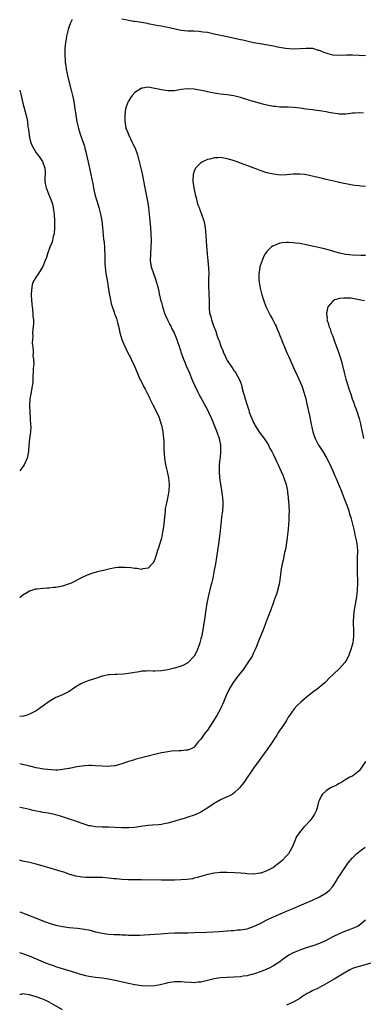
# Model space of a CAD drawing. Units: inches. Extents: x 2565000 to 2568000, y 1506000 to 1509000.
# Drawn here: x 2565000 to 2565104, y 1506655 to 1506954 of the extents above; entities that cross this region are included whole.
import ezdxf

# ---------------------------------------------------------------- set-up
doc = ezdxf.new("R2010")
doc.units = ezdxf.units.IN
doc.header["$MEASUREMENT"] = 0
doc.layers.add('LD25651506_10ft', color=133, linetype='Continuous')

msp = doc.modelspace()

# ---------------------------------------------------------------- linework, layer by layer
at = {"layer": 'LD25651506_10ft'}
for points, elevation in [([(2565015.98, 1506954.02), (2565015.45, 1506953), (2565015, 1506951.97), (2565014.69, 1506951), (2565014.65, 1506950.65), (2565014.23, 1506949), (2565014.15, 1506948.15), (2565013.9, 1506947), (2565013.78, 1506946.22), (2565013.72, 1506945), (2565013.73, 1506943.73), (2565013.69, 1506943), (2565013.79, 1506941.79), (2565013.83, 1506941), (2565013.96, 1506939.96), (2565014.11, 1506939), (2565014.43, 1506937.57), (2565014.53, 1506937), (2565015.55, 1506933), (2565015.81, 1506931.81), (2565016.05, 1506931), (2565016.32, 1506929.68), (2565016.45, 1506929), (2565016.51, 1506928.51), (2565016.77, 1506927), (2565017.05, 1506925), (2565017.35, 1506923), (2565017.82, 1506921), (2565018.48, 1506919), (2565019, 1506917.58), (2565019.64, 1506915.64), (2565019.81, 1506915), (2565020.07, 1506913.93), (2565020.32, 1506913), (2565021, 1506909.87), (2565021.61, 1506907), (2565022.17, 1506904.17), (2565022.37, 1506903), (2565022.5, 1506902.5), (2565022.82, 1506901), (2565023.33, 1506899.33), (2565023.58, 1506898.42), (2565024.04, 1506897), (2565024.26, 1506896.26), (2565024.58, 1506895), (2565024.93, 1506893), (2565025.12, 1506891.12), (2565025.45, 1506887.45), (2565025.6, 1506886.4), (2565025.72, 1506885), (2565025.76, 1506883.76), (2565025.84, 1506883), (2565025.88, 1506882.13), (2565025.86, 1506881), (2565025.88, 1506879.88), (2565025.93, 1506879), (2565026.08, 1506877.92), (2565026.18, 1506877), (2565026.55, 1506875), (2565026.88, 1506873), (2565027.18, 1506871), (2565027.53, 1506869), (2565027.81, 1506867.81), (2565028.05, 1506867), (2565028.69, 1506865.31), (2565028.83, 1506864.83), (2565029, 1506864.42), (2565029.36, 1506863.37), (2565029.52, 1506863), (2565029.79, 1506861.79), (2565030.02, 1506861), (2565030.17, 1506860.17), (2565030.44, 1506859), (2565031.02, 1506857), (2565031.58, 1506855.58), (2565032.84, 1506853), (2565033.59, 1506851.59), (2565033.88, 1506851), (2565034.87, 1506848.87), (2565035.62, 1506847), (2565036.5, 1506845), (2565036.68, 1506844.68), (2565037.36, 1506843.36), (2565037.53, 1506843), (2565038.08, 1506841.92), (2565038.72, 1506840.72), (2565039.38, 1506839.38), (2565039.55, 1506839), (2565040.53, 1506837), (2565040.67, 1506836.67), (2565041.55, 1506835), (2565041.99, 1506834.01), (2565042.42, 1506833), (2565042.54, 1506832.54), (2565043.06, 1506831), (2565043.46, 1506829), (2565043.66, 1506827), (2565043.71, 1506826.29), (2565043.75, 1506825), (2565043.77, 1506823.77), (2565043.98, 1506821), (2565044.31, 1506819), (2565044.75, 1506817), (2565045.15, 1506815), (2565045.33, 1506813), (2565045.25, 1506811), (2565045, 1506809.41), (2565044.9, 1506808.9), (2565044.44, 1506807), (2565044.21, 1506805.79), (2565044.11, 1506805), (2565044.05, 1506804.05), (2565043.85, 1506802.15), (2565043.76, 1506801), (2565043.46, 1506799), (2565043.39, 1506798.61), (2565043, 1506796.74), (2565042.17, 1506793.83), (2565041.85, 1506793), (2565041.3, 1506791.3), (2565041.17, 1506790.83), (2565041, 1506790.35), (2565040.58, 1506789.42), (2565040.22, 1506789), (2565039, 1506787.67), (2565037.43, 1506787.43), (2565037, 1506787.29), (2565035.51, 1506787.51), (2565035, 1506787.52), (2565033.73, 1506787.73), (2565031.89, 1506787.89), (2565031, 1506787.9), (2565029.82, 1506787.82), (2565029, 1506787.72), (2565027.43, 1506787.43), (2565025, 1506786.87), (2565023.5, 1506786.5), (2565021.94, 1506786.06), (2565020.47, 1506785.53), (2565019, 1506784.86), (2565015.44, 1506783), (2565015.13, 1506782.87), (2565014.76, 1506782.76), (2565013, 1506782.18), (2565011, 1506781.79), (2565010.25, 1506781.75), (2565009, 1506781.61), (2565008.38, 1506781.62), (2565007, 1506781.51), (2565005.29, 1506781.29), (2565005, 1506781.28), (2565004.76, 1506781.24), (2565003, 1506780.67), (2565002.13, 1506780.13), (2565001, 1506779.48), (2565000.38, 1506779), (2565000, 1506778.69)], 10480), ([(2565105, 1506943), (2565103, 1506943.16), (2565101, 1506943.22), (2565099.2, 1506943.2), (2565097, 1506943.16), (2565095, 1506943.27), (2565093.61, 1506943.61), (2565093, 1506943.8), (2565092.11, 1506944.11), (2565091, 1506944.64), (2565090.7, 1506944.7), (2565089, 1506945.23), (2565087, 1506945.28), (2565085, 1506945.12), (2565083, 1506945.07), (2565080.72, 1506945.28), (2565078.3, 1506945.7), (2565077, 1506945.95), (2565073, 1506946.64), (2565071.02, 1506947.02), (2565067.74, 1506947.74), (2565067, 1506947.92), (2565063, 1506948.78), (2565059, 1506949.65), (2565057, 1506950.06), (2565055.74, 1506950.26), (2565055, 1506950.36), (2565054.37, 1506950.37), (2565053, 1506950.48), (2565051.46, 1506950.54), (2565051, 1506950.53), (2565049, 1506950.75), (2565045, 1506951.67), (2565043.84, 1506951.84), (2565043, 1506951.99), (2565042.11, 1506952.11), (2565041, 1506952.31), (2565039, 1506952.74), (2565038.8, 1506952.8), (2565037, 1506953.1), (2565035, 1506953.4), (2565034.55, 1506953.45), (2565033, 1506953.76), (2565032.08, 1506953.92), (2565031, 1506954.18)], 10480), ([(2565104.33, 1506925.67), (2565103, 1506925.79), (2565101.66, 1506925.66), (2565101, 1506925.62), (2565100.45, 1506925.55), (2565099, 1506925.33), (2565098.66, 1506925.34), (2565097, 1506925.32), (2565096.6, 1506925.4), (2565095, 1506925.66), (2565093.88, 1506925.88), (2565093, 1506926.09), (2565091.71, 1506926.29), (2565091, 1506926.39), (2565089.43, 1506926.57), (2565089, 1506926.61), (2565086.89, 1506926.89), (2565085.16, 1506927.16), (2565083.36, 1506927.36), (2565081.45, 1506927.45), (2565081, 1506927.44), (2565079.5, 1506927.5), (2565079, 1506927.49), (2565077.64, 1506927.64), (2565077, 1506927.69), (2565075, 1506928.07), (2565074.25, 1506928.25), (2565072.67, 1506928.67), (2565069.55, 1506929.55), (2565067.91, 1506930.09), (2565067, 1506930.37), (2565065, 1506930.91), (2565063, 1506931.21), (2565061, 1506931.42), (2565059.64, 1506931.64), (2565059, 1506931.71), (2565057.95, 1506931.95), (2565057, 1506932.1), (2565056.28, 1506932.28), (2565054.61, 1506932.61), (2565053, 1506932.91), (2565050.97, 1506933.03), (2565049, 1506932.79), (2565047, 1506932.45), (2565045, 1506932.43), (2565043, 1506932.73), (2565041, 1506933.17), (2565039, 1506933.51), (2565037.26, 1506933.26), (2565037, 1506933.24), (2565036.84, 1506933.16), (2565035, 1506931.87), (2565034.17, 1506931), (2565033.66, 1506930.34), (2565033, 1506929.25), (2565032.89, 1506929.11), (2565032.83, 1506929), (2565032.12, 1506927), (2565031.9, 1506925), (2565031.91, 1506923), (2565032.08, 1506921.92), (2565032.27, 1506921), (2565032.5, 1506920.5), (2565033.1, 1506919), (2565034.09, 1506917), (2565034.37, 1506916.37), (2565035.03, 1506915), (2565035.74, 1506913), (2565036.31, 1506911), (2565036.82, 1506909), (2565037, 1506908.16), (2565037.3, 1506906.7), (2565037.97, 1506903), (2565038.49, 1506900.49), (2565038.77, 1506899), (2565039.09, 1506897), (2565039.35, 1506895), (2565039.55, 1506893), (2565039.7, 1506891), (2565039.8, 1506889), (2565039.86, 1506887), (2565039.83, 1506885), (2565039.68, 1506883), (2565039.62, 1506881), (2565039.92, 1506879), (2565040.6, 1506877), (2565041, 1506875.9), (2565041.27, 1506875.27), (2565041.45, 1506874.55), (2565041.9, 1506873), (2565042.11, 1506872.11), (2565042.31, 1506871), (2565042.76, 1506869), (2565043, 1506868.21), (2565043.32, 1506867), (2565043.97, 1506865), (2565044.25, 1506864.25), (2565044.82, 1506863), (2565045.53, 1506861.53), (2565045.84, 1506861), (2565046.19, 1506860.19), (2565046.85, 1506859), (2565047.67, 1506857), (2565047.99, 1506855.99), (2565048.36, 1506855), (2565048.99, 1506853), (2565049.72, 1506851), (2565050.12, 1506850.12), (2565050.56, 1506849), (2565051.32, 1506847.32), (2565052.49, 1506844.49), (2565053.14, 1506843), (2565054.07, 1506841), (2565054.38, 1506840.38), (2565057, 1506835.65), (2565057.34, 1506835), (2565058.24, 1506833), (2565059.07, 1506831), (2565059.86, 1506829), (2565060.53, 1506827), (2565060.94, 1506825), (2565061, 1506823), (2565060.82, 1506821.18), (2565060.77, 1506820.77), (2565060.58, 1506819), (2565060.55, 1506817.45), (2565060.53, 1506817), (2565060.66, 1506815), (2565060.91, 1506813.09), (2565061.24, 1506811.24), (2565061.56, 1506809), (2565061.64, 1506807.64), (2565061.66, 1506807), (2565061.52, 1506805), (2565061.29, 1506803), (2565060.88, 1506799), (2565060.68, 1506797.32), (2565060.34, 1506795), (2565059.41, 1506789), (2565059.07, 1506787), (2565058.58, 1506784.58), (2565058.21, 1506783), (2565057.96, 1506782.04), (2565057.21, 1506779), (2565056.8, 1506777), (2565056.49, 1506775), (2565056.1, 1506772.1), (2565055.92, 1506771), (2565055.57, 1506769), (2565055.15, 1506766.85), (2565055, 1506766.23), (2565054.66, 1506765), (2565054.45, 1506764.45), (2565053.96, 1506763), (2565053.69, 1506762.31), (2565053, 1506760.93), (2565051.08, 1506758.92), (2565049.75, 1506758.25), (2565049, 1506757.97), (2565047, 1506757.35), (2565045, 1506756.84), (2565043, 1506756.51), (2565041, 1506756.41), (2565040.41, 1506756.41), (2565039, 1506756.47), (2565038.42, 1506756.42), (2565037, 1506756.37), (2565036.22, 1506756.22), (2565033, 1506755.67), (2565031.55, 1506755.55), (2565029.44, 1506755.44), (2565029, 1506755.44), (2565027.3, 1506755.3), (2565027, 1506755.29), (2565025, 1506754.9), (2565023.59, 1506754.41), (2565023, 1506754.24), (2565022.11, 1506753.89), (2565021, 1506753.56), (2565019, 1506752.81), (2565018.53, 1506752.53), (2565017, 1506751.68), (2565016.01, 1506751), (2565015.43, 1506750.57), (2565015, 1506750.29), (2565013.57, 1506749.57), (2565012.84, 1506749.16), (2565011, 1506748.39), (2565009, 1506747.23), (2565007, 1506745.79), (2565006.55, 1506745.45), (2565005.9, 1506745), (2565005, 1506744.41), (2565003.8, 1506743.8), (2565003, 1506743.36), (2565001.92, 1506743), (2565001.21, 1506742.79), (2565000, 1506742.66)], 10490), ([(2565000, 1506932.61), (2565000.43, 1506931), (2565001, 1506928.69), (2565001.52, 1506926.48), (2565002.15, 1506924.15), (2565002.33, 1506923), (2565002.5, 1506921.5), (2565002.65, 1506920.65), (2565002.85, 1506919), (2565003, 1506918.24), (2565003.29, 1506917), (2565003.76, 1506915.76), (2565004.17, 1506915), (2565005, 1506913.65), (2565005.52, 1506913), (2565006.15, 1506912.15), (2565006.93, 1506911), (2565007.64, 1506909), (2565007.74, 1506907.74), (2565007.71, 1506907), (2565007.67, 1506906.33), (2565007.68, 1506905), (2565007.85, 1506903.85), (2565008.01, 1506903), (2565008.79, 1506901.21), (2565008.89, 1506900.89), (2565009, 1506900.68), (2565009.47, 1506899.47), (2565009.7, 1506899), (2565009.96, 1506898.04), (2565010.18, 1506897), (2565010.25, 1506896.25), (2565010.45, 1506895), (2565010.61, 1506893), (2565010.6, 1506891), (2565010.42, 1506889), (2565010.21, 1506888.21), (2565009.95, 1506887), (2565009.72, 1506886.28), (2565009.17, 1506885), (2565008.4, 1506883), (2565008.12, 1506881.88), (2565007.75, 1506881), (2565007, 1506879.1), (2565005.7, 1506877), (2565005, 1506876.01), (2565004.39, 1506875), (2565003.94, 1506874.06), (2565003.7, 1506873), (2565003.62, 1506871.62), (2565003.51, 1506871), (2565003.53, 1506870.47), (2565003.59, 1506869), (2565003.68, 1506867.68), (2565003.94, 1506866.06), (2565004.01, 1506865), (2565004.01, 1506864.01), (2565004.16, 1506863), (2565004.2, 1506861.8), (2565004.12, 1506861), (2565003.97, 1506859.97), (2565003.94, 1506859), (2565003.96, 1506858.04), (2565003.85, 1506857), (2565003.84, 1506855.84), (2565004.09, 1506853.91), (2565004.09, 1506853), (2565004.04, 1506852.04), (2565004.19, 1506851), (2565004.3, 1506849.7), (2565004.06, 1506848.06), (2565004.08, 1506847), (2565004.01, 1506845.99), (2565003.98, 1506845), (2565003.98, 1506843.98), (2565003.84, 1506843), (2565003.66, 1506842.34), (2565003.52, 1506841), (2565003.13, 1506839), (2565002.98, 1506837.02), (2565003.06, 1506835), (2565003.22, 1506833), (2565003.33, 1506831), (2565003.34, 1506830.66), (2565003.28, 1506829), (2565003, 1506826.87), (2565002.78, 1506825), (2565002.65, 1506823), (2565002.31, 1506821), (2565001.41, 1506819), (2565000, 1506817.13)], 10470), ([(2565105, 1506903.37), (2565103.55, 1506903.55), (2565103, 1506903.56), (2565101.74, 1506903.74), (2565101, 1506903.83), (2565099, 1506904.19), (2565098.35, 1506904.35), (2565097, 1506904.61), (2565096.69, 1506904.69), (2565093, 1506905.57), (2565092.29, 1506905.71), (2565089.64, 1506906.36), (2565087.07, 1506906.93), (2565086.5, 1506907), (2565085.14, 1506907.14), (2565085, 1506907.18), (2565083.15, 1506907.15), (2565083, 1506907.17), (2565081, 1506906.97), (2565079.13, 1506906.87), (2565077, 1506907.1), (2565075.49, 1506907.49), (2565075, 1506907.59), (2565073, 1506908.26), (2565072.45, 1506908.45), (2565065.68, 1506911), (2565065.17, 1506911.17), (2565063, 1506911.8), (2565061.96, 1506911.96), (2565061, 1506912.16), (2565060.1, 1506912.1), (2565059, 1506912.09), (2565057.73, 1506911.73), (2565057, 1506911.55), (2565055.74, 1506911), (2565055.26, 1506910.74), (2565055, 1506910.55), (2565053.41, 1506909), (2565053, 1506908.08), (2565052.62, 1506907), (2565052.58, 1506905.42), (2565052.55, 1506905), (2565052.89, 1506903), (2565053, 1506902.53), (2565053.3, 1506901), (2565053.62, 1506899.62), (2565053.75, 1506899), (2565054.11, 1506897.89), (2565054.43, 1506897), (2565054.62, 1506896.62), (2565055.23, 1506895), (2565055.88, 1506893), (2565056.08, 1506892.08), (2565056.25, 1506891), (2565056.5, 1506888.5), (2565056.73, 1506885.27), (2565056.94, 1506883), (2565057.14, 1506881), (2565057.35, 1506878.65), (2565057.4, 1506877), (2565057.34, 1506875.34), (2565057.36, 1506874.64), (2565057.31, 1506873), (2565057.39, 1506871.39), (2565057.43, 1506871), (2565057.43, 1506870.57), (2565057.51, 1506869), (2565057.53, 1506867.53), (2565057.49, 1506867), (2565057.51, 1506866.49), (2565057.66, 1506865), (2565058, 1506864), (2565058.21, 1506863), (2565058.88, 1506861.12), (2565059.53, 1506859.53), (2565059.66, 1506859), (2565059.96, 1506858.04), (2565060.35, 1506857), (2565060.55, 1506856.55), (2565061.06, 1506855), (2565061.66, 1506853.66), (2565061.9, 1506853), (2565062.27, 1506852.27), (2565062.82, 1506851), (2565063, 1506850.68), (2565064.09, 1506849), (2565064.47, 1506848.47), (2565065, 1506847.65), (2565065.3, 1506847.3), (2565065.5, 1506847), (2565066.14, 1506845.86), (2565066.66, 1506845), (2565066.77, 1506844.77), (2565067, 1506844.03), (2565067.29, 1506843.29), (2565067.43, 1506842.57), (2565067.88, 1506841), (2565068.16, 1506840.16), (2565068.44, 1506839), (2565069, 1506837.1), (2565069.53, 1506835.53), (2565069.69, 1506835), (2565070.08, 1506833.92), (2565070.43, 1506833), (2565071, 1506831.82), (2565071.29, 1506831.29), (2565071.42, 1506831), (2565072.82, 1506828.82), (2565074.21, 1506827), (2565075, 1506825.74), (2565075.49, 1506825), (2565075.96, 1506823.96), (2565076.52, 1506823), (2565077, 1506821.98), (2565077.33, 1506821.33), (2565077.53, 1506821), (2565077.99, 1506819.99), (2565078.49, 1506819), (2565079.39, 1506817), (2565079.84, 1506815.84), (2565080.2, 1506815), (2565080.85, 1506813), (2565081.26, 1506811), (2565081.3, 1506810.7), (2565081.51, 1506809), (2565081.62, 1506807.62), (2565081.69, 1506807), (2565081.73, 1506806.27), (2565081.76, 1506805), (2565081.71, 1506803.71), (2565081.71, 1506803), (2565081.69, 1506802.31), (2565081.45, 1506799.45), (2565081.4, 1506798.6), (2565081.21, 1506797), (2565081, 1506795.41), (2565080.64, 1506793.36), (2565080.42, 1506792.42), (2565079.94, 1506790.06), (2565079.7, 1506789), (2565079.41, 1506787.41), (2565079, 1506784.13), (2565078.78, 1506782.78), (2565078.06, 1506780.06), (2565077.67, 1506779), (2565077.46, 1506778.54), (2565076.96, 1506777), (2565076.22, 1506775), (2565075.44, 1506773), (2565074.22, 1506769.78), (2565073.94, 1506769), (2565073.22, 1506767.22), (2565072.5, 1506765.5), (2565072.33, 1506765), (2565071.91, 1506763.91), (2565071.51, 1506763), (2565071, 1506762), (2565070.53, 1506761), (2565069.3, 1506759), (2565068.36, 1506757.64), (2565067.89, 1506757), (2565067, 1506755.92), (2565066.35, 1506755), (2565065, 1506753.26), (2565064.83, 1506753), (2565063.62, 1506751), (2565062.7, 1506749), (2565061.9, 1506747), (2565060.99, 1506745), (2565059.87, 1506743), (2565058.63, 1506741), (2565057, 1506738.52), (2565056.33, 1506737.67), (2565055.82, 1506737), (2565055, 1506735.78), (2565054.21, 1506735), (2565053, 1506733.38), (2565052.26, 1506733), (2565051, 1506732.45), (2565050.44, 1506732.44), (2565049, 1506732.3), (2565048.3, 1506732.3), (2565046.13, 1506732.13), (2565045, 1506731.98), (2565043.77, 1506731.77), (2565043, 1506731.62), (2565039.27, 1506730.73), (2565039, 1506730.61), (2565037.67, 1506730.33), (2565037, 1506730.12), (2565036.12, 1506729.88), (2565035, 1506729.63), (2565034.55, 1506729.45), (2565032.99, 1506728.99), (2565031, 1506728.28), (2565030.02, 1506728.02), (2565029, 1506727.71), (2565027.56, 1506727.56), (2565027, 1506727.49), (2565025, 1506727.57), (2565023, 1506727.74), (2565021.79, 1506727.79), (2565021, 1506727.78), (2565019.69, 1506727.69), (2565019, 1506727.61), (2565017.36, 1506727.36), (2565015.1, 1506726.9), (2565014.88, 1506726.88), (2565013, 1506726.56), (2565011.6, 1506726.4), (2565011, 1506726.43), (2565009.56, 1506726.44), (2565007.3, 1506726.7), (2565005, 1506727.11), (2565003.49, 1506727.49), (2565003, 1506727.58), (2565000, 1506728.34)], 10500), ([(2565105, 1506882.46), (2565103.56, 1506882.44), (2565101, 1506882.59), (2565099, 1506882.81), (2565098.02, 1506883), (2565097.18, 1506883.18), (2565095.61, 1506883.61), (2565094.07, 1506884.07), (2565092.48, 1506884.48), (2565087, 1506885.71), (2565085, 1506886.07), (2565083.76, 1506886.24), (2565083, 1506886.33), (2565081.58, 1506886.42), (2565081, 1506886.42), (2565079.65, 1506886.35), (2565079, 1506886.18), (2565077.58, 1506885.58), (2565077, 1506885.42), (2565076.7, 1506885.3), (2565076.37, 1506885), (2565075, 1506883.69), (2565074.53, 1506883), (2565073.97, 1506882.03), (2565073.57, 1506881), (2565073, 1506879.31), (2565072.92, 1506879), (2565072.66, 1506877.34), (2565072.62, 1506877), (2565072.62, 1506875), (2565072.86, 1506873.14), (2565073, 1506872.53), (2565073.32, 1506871.32), (2565073.37, 1506871), (2565073.49, 1506870.51), (2565073.98, 1506869), (2565074.73, 1506867), (2565075, 1506866.44), (2565076.16, 1506864.16), (2565076.83, 1506863), (2565077.55, 1506861.55), (2565077.83, 1506861), (2565078.17, 1506860.17), (2565078.68, 1506859), (2565079, 1506858.18), (2565079.49, 1506857), (2565079.89, 1506855.89), (2565080.24, 1506855), (2565081.07, 1506853), (2565081.71, 1506851.71), (2565081.99, 1506851), (2565082.77, 1506849.23), (2565083.54, 1506847.54), (2565083.77, 1506847), (2565084.72, 1506845), (2565085.6, 1506843), (2565086.26, 1506841), (2565086.81, 1506839), (2565087.31, 1506837), (2565088, 1506834), (2565088.18, 1506833), (2565088.26, 1506832.26), (2565088.96, 1506829), (2565089.46, 1506827.46), (2565089.67, 1506827), (2565090.71, 1506825), (2565090.83, 1506824.83), (2565091, 1506824.54), (2565091.63, 1506823.63), (2565091.97, 1506823), (2565093, 1506821.34), (2565093.81, 1506819.81), (2565095, 1506817.16), (2565095.66, 1506815.66), (2565095.92, 1506815), (2565097, 1506812.58), (2565097.66, 1506811), (2565098.43, 1506809), (2565098.57, 1506808.57), (2565099, 1506807.49), (2565099.29, 1506806.71), (2565099.88, 1506805), (2565100.12, 1506804.12), (2565100.5, 1506803), (2565101.04, 1506801), (2565101.39, 1506799.39), (2565101.5, 1506799), (2565101.75, 1506797.75), (2565101.97, 1506797), (2565102.11, 1506796.11), (2565102.35, 1506795), (2565102.51, 1506793), (2565102.49, 1506792.49), (2565102.47, 1506791), (2565102.44, 1506790.44), (2565102.39, 1506788.39), (2565102.39, 1506787), (2565102.52, 1506783), (2565102.48, 1506781), (2565102.24, 1506779), (2565101.64, 1506775.64), (2565101.54, 1506775), (2565101.33, 1506773.33), (2565101.23, 1506771.23), (2565101.27, 1506770.73), (2565101.3, 1506769), (2565101.3, 1506767), (2565101.08, 1506765), (2565100.54, 1506763), (2565100.1, 1506761.9), (2565099.8, 1506761), (2565099, 1506759.45), (2565098.72, 1506759), (2565097, 1506757.09), (2565093.84, 1506754.16), (2565093, 1506753.28), (2565092.69, 1506753), (2565090.29, 1506751), (2565089, 1506750), (2565088.41, 1506749.59), (2565087, 1506748.39), (2565085.29, 1506747), (2565084.11, 1506745.89), (2565083.3, 1506745), (2565081.86, 1506743), (2565081.53, 1506742.47), (2565081, 1506741.47), (2565079.35, 1506739), (2565079.2, 1506738.8), (2565079, 1506738.5), (2565078.37, 1506737.63), (2565078.03, 1506737), (2565077, 1506735.45), (2565076.75, 1506735), (2565076.02, 1506733.98), (2565075.34, 1506733), (2565075, 1506732.59), (2565072.64, 1506729.36), (2565070.99, 1506727), (2565068.26, 1506723), (2565067.73, 1506722.27), (2565066.77, 1506721), (2565065, 1506719.39), (2565064.49, 1506719), (2565063.52, 1506718.48), (2565063, 1506718.26), (2565061, 1506717.35), (2565059, 1506716.27), (2565057.06, 1506715), (2565055.84, 1506714.16), (2565055, 1506713.66), (2565054.56, 1506713.44), (2565053, 1506712.76), (2565051, 1506712.09), (2565049.67, 1506711.67), (2565049, 1506711.5), (2565046.79, 1506710.79), (2565045, 1506710.28), (2565043.9, 1506710.1), (2565043, 1506709.9), (2565042.15, 1506709.85), (2565040.3, 1506709.7), (2565039, 1506709.62), (2565037.39, 1506709.39), (2565036.74, 1506709.26), (2565035, 1506709), (2565033, 1506708.87), (2565031, 1506708.89), (2565026.92, 1506709.08), (2565025, 1506709.14), (2565023, 1506709.23), (2565021.48, 1506709.48), (2565021, 1506709.55), (2565020.23, 1506709.77), (2565019, 1506710.17), (2565016.77, 1506711), (2565015.47, 1506711.47), (2565013.93, 1506711.93), (2565013, 1506712.26), (2565012.4, 1506712.4), (2565011, 1506712.85), (2565008.69, 1506713.31), (2565007, 1506713.55), (2565006.27, 1506713.73), (2565005, 1506713.93), (2565003.74, 1506714.26), (2565003, 1506714.41), (2565001.17, 1506714.83), (2565000, 1506715.05)], 10510), ([(2565104.7, 1506868.7), (2565103, 1506869.06), (2565101, 1506869.43), (2565100.51, 1506869.49), (2565099, 1506869.58), (2565098.42, 1506869.58), (2565097, 1506869.42), (2565096.64, 1506869.36), (2565095.63, 1506869), (2565095, 1506868.65), (2565093.68, 1506867), (2565093.46, 1506866.54), (2565093.14, 1506865), (2565093.3, 1506863.3), (2565093.27, 1506863), (2565093.72, 1506861.72), (2565093.8, 1506861), (2565094.2, 1506860.2), (2565094.56, 1506859), (2565095, 1506857.97), (2565095.38, 1506857), (2565096.82, 1506853.18), (2565097, 1506852.6), (2565097.36, 1506851.36), (2565097.5, 1506851), (2565097.7, 1506850.3), (2565098.46, 1506847), (2565098.97, 1506845), (2565099.48, 1506843.48), (2565099.91, 1506842.09), (2565100.47, 1506840.47), (2565100.93, 1506839), (2565101.51, 1506837.51), (2565101.67, 1506837), (2565102.06, 1506836.06), (2565102.44, 1506835), (2565103.08, 1506833), (2565103.46, 1506831.46), (2565104.33, 1506827)], 10520), ([(2565104.92, 1506729), (2565103.39, 1506726.61), (2565103, 1506726.19), (2565101.56, 1506725), (2565101, 1506724.62), (2565100.22, 1506724.22), (2565099, 1506723.54), (2565098.09, 1506723), (2565097.43, 1506722.57), (2565097, 1506722.39), (2565096.19, 1506721.81), (2565095, 1506721.35), (2565094.79, 1506721.21), (2565094.37, 1506721), (2565093, 1506720.11), (2565091.83, 1506719), (2565091.54, 1506718.46), (2565091, 1506717.38), (2565090.83, 1506717), (2565090.75, 1506716.75), (2565090.32, 1506715), (2565089.99, 1506714.01), (2565089.53, 1506713), (2565089, 1506712.25), (2565088.05, 1506711), (2565087, 1506709.85), (2565086.16, 1506709), (2565084.48, 1506707), (2565083.92, 1506706.08), (2565083.47, 1506705), (2565082.71, 1506703), (2565082.08, 1506701.92), (2565081.56, 1506701), (2565081, 1506700.36), (2565079.71, 1506699), (2565079, 1506698.38), (2565078.17, 1506697.83), (2565077.14, 1506697), (2565077, 1506696.91), (2565075, 1506695.89), (2565073.17, 1506695.17), (2565073, 1506695.12), (2565072.25, 1506695), (2565071, 1506694.85), (2565070.85, 1506694.85), (2565069, 1506694.94), (2565068.3, 1506695), (2565067.13, 1506695.13), (2565065.26, 1506695.26), (2565063, 1506695.37), (2565061, 1506695.37), (2565059, 1506695.16), (2565058.41, 1506695), (2565057.25, 1506694.75), (2565057, 1506694.72), (2565055.7, 1506694.3), (2565053.86, 1506693.86), (2565053, 1506693.6), (2565052.52, 1506693.48), (2565050.78, 1506693.22), (2565048.92, 1506693.08), (2565047, 1506693.03), (2565045, 1506693.01), (2565043, 1506693.01), (2565036.91, 1506693.09), (2565032.92, 1506693.08), (2565031, 1506693.18), (2565029.4, 1506693.39), (2565028.54, 1506693.46), (2565027, 1506693.68), (2565025, 1506693.83), (2565024.14, 1506693.86), (2565023, 1506693.86), (2565021.81, 1506693.81), (2565021, 1506693.82), (2565020.13, 1506693.87), (2565019, 1506693.89), (2565017, 1506694.24), (2565015.21, 1506694.79), (2565013.41, 1506695.41), (2565011.89, 1506695.89), (2565009, 1506696.75), (2565005, 1506697.87), (2565003, 1506698.35), (2565000.84, 1506698.84), (2565000, 1506699.06)], 10520), ([(2565000, 1506683.42), (2565003, 1506682.33), (2565004.15, 1506681.85), (2565005, 1506681.54), (2565006.28, 1506681), (2565007, 1506680.72), (2565009, 1506680.02), (2565011, 1506679.43), (2565013, 1506678.99), (2565015, 1506678.71), (2565017.52, 1506678.48), (2565019, 1506678.31), (2565021, 1506677.92), (2565023, 1506677.4), (2565025, 1506676.93), (2565027, 1506676.67), (2565028.59, 1506676.59), (2565029, 1506676.55), (2565030.51, 1506676.51), (2565031, 1506676.46), (2565032.41, 1506676.41), (2565033, 1506676.36), (2565035, 1506676.33), (2565036.38, 1506676.38), (2565041, 1506676.61), (2565042.74, 1506676.74), (2565045, 1506676.92), (2565047, 1506677.01), (2565051, 1506677.06), (2565053, 1506677.11), (2565056.78, 1506677.22), (2565058.69, 1506677.31), (2565060.55, 1506677.45), (2565064.22, 1506677.78), (2565065, 1506677.81), (2565066.07, 1506677.93), (2565067, 1506677.98), (2565069, 1506678.31), (2565071, 1506678.94), (2565073, 1506679.93), (2565075, 1506680.96), (2565076.38, 1506681.62), (2565077, 1506681.87), (2565081, 1506683.64), (2565083, 1506684.48), (2565084.79, 1506685.21), (2565088.91, 1506687), (2565091, 1506687.97), (2565092.96, 1506689.04), (2565094.02, 1506689.98), (2565094.93, 1506691), (2565096.22, 1506693), (2565096.51, 1506693.49), (2565097.31, 1506694.69), (2565099.74, 1506698.26), (2565100.33, 1506699), (2565101, 1506699.8), (2565102.23, 1506701), (2565103.77, 1506702.23), (2565104.84, 1506703)], 10530), ([(2565105, 1506680.89), (2565103, 1506679.29), (2565102.51, 1506679), (2565101, 1506678.35), (2565100.02, 1506677.98), (2565098.55, 1506677.45), (2565097, 1506676.8), (2565095, 1506675.82), (2565093, 1506674.72), (2565091, 1506673.8), (2565089, 1506673.09), (2565087, 1506672.47), (2565085, 1506671.78), (2565083.02, 1506670.98), (2565081.69, 1506670.31), (2565081, 1506669.82), (2565080.5, 1506669.5), (2565079, 1506668.31), (2565077.07, 1506667), (2565075.68, 1506666.32), (2565074.26, 1506665.74), (2565073, 1506665.25), (2565071, 1506664.56), (2565070.39, 1506664.39), (2565069, 1506664.05), (2565067.88, 1506663.88), (2565067, 1506663.76), (2565065, 1506663.63), (2565063, 1506663.53), (2565061, 1506663.39), (2565059, 1506663.08), (2565055.75, 1506662.25), (2565055, 1506662.1), (2565054.06, 1506662.06), (2565053, 1506661.94), (2565052.04, 1506661.96), (2565049.89, 1506662.11), (2565049, 1506662.19), (2565047, 1506662.18), (2565045, 1506661.85), (2565044.32, 1506661.68), (2565042.69, 1506661.31), (2565041, 1506661.01), (2565039, 1506660.91), (2565037, 1506661.03), (2565035, 1506661.32), (2565033, 1506661.73), (2565029, 1506662.59), (2565027.01, 1506662.99), (2565025, 1506663.31), (2565023, 1506663.54), (2565021.73, 1506663.73), (2565021, 1506663.81), (2565020.05, 1506664.05), (2565019, 1506664.27), (2565018.46, 1506664.46), (2565017, 1506664.91), (2565015, 1506665.56), (2565013, 1506666.16), (2565011, 1506666.78), (2565010.35, 1506667), (2565009.35, 1506667.35), (2565007.9, 1506667.9), (2565006.48, 1506668.48), (2565003, 1506669.93), (2565001, 1506670.68), (2565000, 1506671.03)], 10540), ([(2565107, 1506667.93), (2565103, 1506666.88), (2565101.58, 1506666.42), (2565101, 1506666.19), (2565100.19, 1506665.81), (2565099, 1506665.16), (2565095.46, 1506663), (2565092.58, 1506661.42), (2565091.93, 1506661), (2565090.01, 1506660.01), (2565089, 1506659.53), (2565087.99, 1506659), (2565087.31, 1506658.69), (2565087, 1506658.48), (2565086.06, 1506657.94), (2565085, 1506657.19), (2565083, 1506656.03), (2565081, 1506655.14)], 10550), ([(2565013, 1506653.75), (2565009.62, 1506655.62), (2565009, 1506656.01), (2565008.3, 1506656.3), (2565007, 1506656.96), (2565005, 1506657.66), (2565004.04, 1506657.96), (2565003, 1506658.23), (2565001.51, 1506658.49), (2565001, 1506658.54), (2565000.4, 1506658.4), (2565000, 1506658.36)], 10550)]:
    msp.add_lwpolyline(points, dxfattribs=dict(at, elevation=elevation))

doc.saveas('drawing.dxf')
